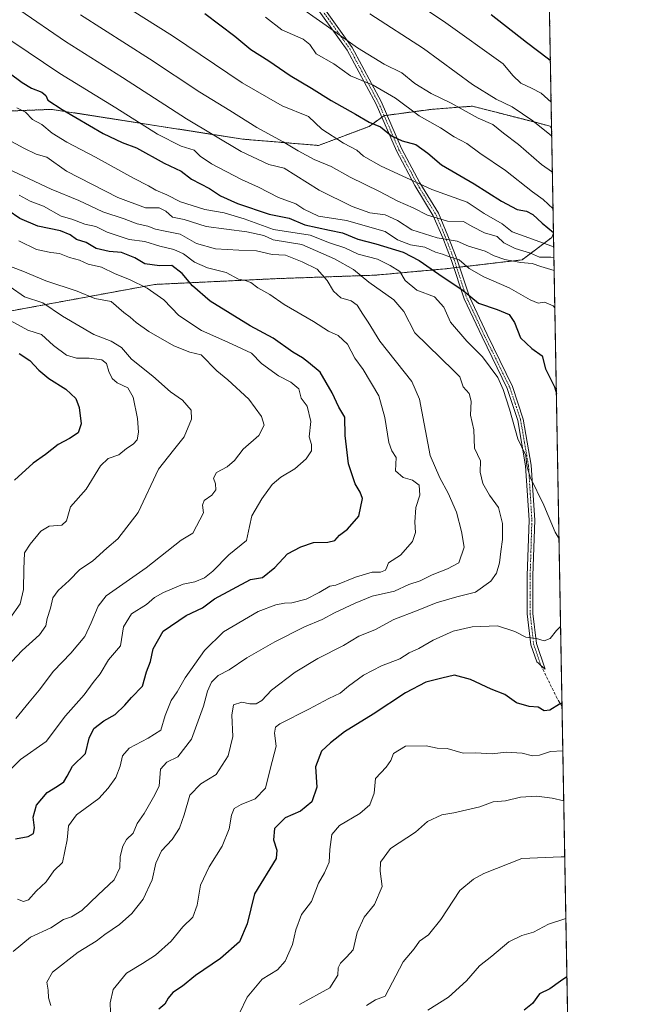
# Model space of a CAD drawing. Units: metres. Extents: x 620809 to 624254, y 4745686 to 4748060.
# Drawn here: x 624036 to 624254, y 4747038 to 4747386 of the extents above; entities that cross this region are included whole.
import ezdxf

# ---------------------------------------------------------------- set-up
doc = ezdxf.new("R2010")
doc.units = ezdxf.units.M
doc.header["$MEASUREMENT"] = 0
for name, pattern in [('TRAZO_Y_PUNTO', [1, 0.5, -0.25, 0, -0.25]), ('TRAZOS', [0.75, 0.5, -0.25]), ('TRAZOSX2', [1.5, 1, -0.5])]:
    doc.linetypes.add(name, pattern=pattern)
for name, color, linetype, lineweight in [('Arbolado forestal', 92, 'TRAZOS', 0), ('Arbolado forestal CxS', 92, 'Continuous', 0), ('Camino', 19, 'Continuous', 0), ('Camino Cxs', 19, 'Continuous', 0), ('Camino eje', 39, 'TRAZO_Y_PUNTO', 13), ('Comarca CxS', 133, 'Continuous', 0), ('Comunidad Autónoma CxS', 142, 'Continuous', 0), ('Curva de nivel maestra', 36, 'Continuous', 30), ('Curva de nivel normal', 36, 'Continuous', 0), ('Municipio CxS', 142, 'Continuous', 0), ('Provincia CxS', 1, 'Continuous', 0), ('Senda', 19, 'TRAZOSX2', 0)]:
    doc.layers.add(name, color=color, linetype=linetype, lineweight=lineweight)

# ---------------------------------------------------------------- blocks, each defined once
blk = doc.blocks.new('*U151')
at = {"layer": 'Arbolado forestal CxS', "color": 92, "linetype": 'Continuous', "lineweight": 0}
for points in [[(624223.88, 4747394.17, 717.62), (624224.72, 4747347.64, 733.73), (624224.15, 4747348.62, 733.49), (624218.95, 4747349.96, 734.98), (624196.68, 4747355.68, 738.19), (624182.12, 4747354.56, 742.61), (624165.32, 4747352.32, 748.08), (624160.1, 4747348.49, 750.7), (624142.18, 4747341.77, 757.39), (624115.31, 4747344.01, 763.16), (624047.75, 4747354.56, 776.83), (623957.68, 4747351.03, 801.07), (623930.8, 4747366.72, 802.6), (623915.13, 4747384.64, 800.79), (623899.45, 4747407.05, 798.1)], [(623880.91, 4747252.19, 854.79), (623928.65, 4747249.94, 844.34), (623940.65, 4747252.24, 843.54), (623947.53, 4747255.65, 842.82), (623958.53, 4747269.36, 844.3), (623970.48, 4747270.54, 841.29), (624001.83, 4747278.38, 830.82), (624012.86, 4747279.4, 828.19), (624084.25, 4747292.55, 803.09), (624127.41, 4747294.6, 792.83), (624162.34, 4747295.83, 783.07), (624186.97, 4747298.07, 772.09), (624214.26, 4747301.26, 763.45), (624224.81, 4747309.23, 752.06), (624225.38, 4747310.86, 750.52), (624232.09, 4746939.46, 736.55)]]:
    blk.add_polyline3d(points, dxfattribs=at)
blk = doc.blocks.new('*U163')
at = {"layer": 'Curva de nivel normal', "color": 36, "linetype": 'Continuous', "lineweight": 0}
blk.add_polyline3d([(624034.06, 4747056.27, 790), (624040.25, 4747061.4, 790), (624047.46, 4747064.67, 790), (624051.87, 4747067.6, 790), (624054.73, 4747068.6, 790), (624058.4, 4747070.79, 790), (624064.19, 4747076.42, 790), (624069.86, 4747081.71, 790), (624071.86, 4747085.92, 790), (624071.9, 4747089.92, 790), (624072.84, 4747093.59, 790), (624074.25, 4747095.92, 790), (624076.57, 4747098.25, 790), (624078, 4747101.64, 790), (624080.4, 4747105.13, 790), (624083.81, 4747110.9, 790), (624085.8, 4747114.9, 790), (624086.29, 4747120.84, 790), (624088.42, 4747123.36, 790), (624092.32, 4747125.18, 790), (624097.21, 4747131.55, 790), (624101.4, 4747143.17, 790), (624102.82, 4747148.46, 790), (624104.33, 4747151.72, 790), (624106.67, 4747154.05, 790), (624110.51, 4747156.11, 790), (624116.85, 4747160.32, 790), (624126.68, 4747165.95, 790), (624137.21, 4747171.25, 790), (624143.49, 4747173.92, 790), (624147.83, 4747176.25, 790), (624155.17, 4747179.66, 790), (624161.12, 4747182.17, 790), (624169.13, 4747183.96, 790), (624174.13, 4747186.26, 790), (624178.13, 4747187.6, 790), (624182.46, 4747189.7, 790), (624187.8, 4747191.81, 790), (624191.85, 4747193.95, 790), (624193.77, 4747199.52, 790), (624192.8, 4747204.99, 790), (624191.08, 4747211.86, 790), (624188.1, 4747218.61, 790), (624185.13, 4747224.11, 790), (624181.75, 4747231.92, 790), (624177.96, 4747251.91, 790), (624175.22, 4747258.15, 790), (624163.87, 4747272.42, 790), (624159.75, 4747279.22, 790), (624157.87, 4747282.06, 790), (624155.88, 4747285.15, 790), (624153.68, 4747286.72, 790), (624150.07, 4747287.8, 790), (624147.46, 4747290.19, 790), (624145.24, 4747294, 790), (624141.74, 4747297.98, 790), (624136.35, 4747300.5, 790), (624130.52, 4747302.87, 790), (624125.8, 4747303.14, 790), (624120.22, 4747304.48, 790), (624114.02, 4747304.65, 790), (624105.75, 4747305.2, 790), (624098.94, 4747307.06, 790), (624093.23, 4747310.35, 790), (624087.9, 4747311.36, 790), (624084.43, 4747312.11, 790), (624081.79, 4747313.16, 790), (624078.02, 4747314.04, 790), (624073.38, 4747315.84, 790), (624065.86, 4747318.31, 790), (624057.36, 4747322.31, 790), (624047.53, 4747326.29, 790), (624029.91, 4747334.53, 790)], dxfattribs=at)
blk = doc.blocks.new('*U169')
at = {"layer": 'Curva de nivel normal', "color": 36, "linetype": 'Continuous', "lineweight": 0}
blk.add_polyline3d([(624032.31, 4747119.92, 805), (624036.7, 4747124.25, 805), (624045.78, 4747130.63, 805), (624052.57, 4747139.74, 805), (624059.16, 4747147.22, 805), (624062.38, 4747151.57, 805), (624064.86, 4747154.59, 805), (624067.81, 4747159.59, 805), (624072.05, 4747164.59, 805), (624073.18, 4747171.25, 805), (624075.98, 4747175.83, 805), (624081.32, 4747179.22, 805), (624084.13, 4747181.62, 805), (624087.34, 4747183.44, 805), (624094.3, 4747186.42, 805), (624098.34, 4747187.24, 805), (624101.8, 4747188.59, 805), (624104.8, 4747191.03, 805), (624110.46, 4747196.77, 805), (624116.71, 4747201.9, 805), (624117.77, 4747206.85, 805), (624118.62, 4747210.59, 805), (624122.11, 4747216.66, 805), (624125.8, 4747221.75, 805), (624128.8, 4747224.32, 805), (624133.8, 4747227.22, 805), (624137.76, 4747230.74, 805), (624139.64, 4747233.6, 805), (624139.72, 4747235.8, 805), (624138.92, 4747238.56, 805), (624139.44, 4747243.96, 805), (624138.18, 4747249.43, 805), (624136.06, 4747252.3, 805), (624135.18, 4747255.62, 805), (624132.38, 4747257.9, 805), (624128, 4747260.12, 805), (624122.03, 4747264.49, 805), (624118.43, 4747268.22, 805), (624110.05, 4747272.12, 805), (624100.73, 4747276.25, 805), (624092.78, 4747281.58, 805), (624087.41, 4747287.13, 805), (624081.46, 4747291.25, 805), (624075.21, 4747294.33, 805), (624070.16, 4747296.28, 805), (624065.35, 4747298.71, 805), (624060.62, 4747299.68, 805), (624057.5, 4747301.2, 805), (624053.97, 4747302.09, 805), (624050.42, 4747303.54, 805), (624047.4, 4747303.86, 805), (624042.28, 4747304.93, 805), (624036.08, 4747308.01, 805)], dxfattribs=at)
blk = doc.blocks.new('*U171')
at = {"layer": 'Curva de nivel normal', "color": 36, "linetype": 'Continuous', "lineweight": 0}
blk.add_polyline3d([(624047.45, 4747037.21, 785), (624046.59, 4747039.94, 785), (624046.5, 4747042.59, 785), (624045.93, 4747045.4, 785), (624048.02, 4747049.03, 785), (624057.12, 4747056.03, 785), (624063.4, 4747059.98, 785), (624066.56, 4747062.31, 785), (624071.74, 4747065.85, 785), (624076.13, 4747069.71, 785), (624080.06, 4747074.85, 785), (624083.23, 4747081.67, 785), (624084.57, 4747087.59, 785), (624086.55, 4747091.92, 785), (624090.38, 4747095.92, 785), (624092.91, 4747099.92, 785), (624094.58, 4747104.68, 785), (624096.56, 4747111.64, 785), (624100.57, 4747115.7, 785), (624105.93, 4747119.01, 785), (624110.23, 4747125.61, 785), (624111.79, 4747132.44, 785), (624111.46, 4747140.01, 785), (624112.08, 4747143.6, 785), (624114.99, 4747144.55, 785), (624117.87, 4747143.99, 785), (624120.06, 4747144, 785), (624122.12, 4747145.18, 785), (624125.52, 4747148.81, 785), (624133.9, 4747155.27, 785), (624141.98, 4747160.09, 785), (624151, 4747164.66, 785), (624156.46, 4747167.99, 785), (624162.13, 4747170.2, 785), (624168.8, 4747173.88, 785), (624177.46, 4747177.15, 785), (624183.8, 4747179.8, 785), (624191.18, 4747181.96, 785), (624197.78, 4747183.56, 785), (624203.19, 4747187.41, 785), (624205.22, 4747190.25, 785), (624206.28, 4747193.92, 785), (624206.68, 4747197.92, 785), (624207.34, 4747202.25, 785), (624207.26, 4747207.92, 785), (624205.88, 4747213.59, 785), (624202.72, 4747217.96, 785), (624200.32, 4747222.1, 785), (624199.39, 4747226.02, 785), (624199.53, 4747230.12, 785), (624197.37, 4747234.58, 785), (624197.16, 4747241.02, 785), (624195.94, 4747246.2, 785), (624196.27, 4747251.25, 785), (624195.46, 4747253.92, 785), (624193.4, 4747256.32, 785), (624192.18, 4747259.83, 785), (624189.97, 4747262.09, 785), (624176.32, 4747275.44, 785), (624172.36, 4747282.98, 785), (624168.83, 4747287.15, 785), (624160.05, 4747293.38, 785), (624154.52, 4747297.89, 785), (624147.86, 4747301.63, 785), (624136.27, 4747306.65, 785), (624126.13, 4747308.37, 785), (624122.8, 4747309.93, 785), (624116.8, 4747311.18, 785), (624102.36, 4747313.01, 785), (624094.62, 4747315.54, 785), (624090.49, 4747316.43, 785), (624088.15, 4747318.48, 785), (624085.77, 4747319.69, 785), (624080.93, 4747319.72, 785), (624071.11, 4747323.36, 785), (624052.92, 4747332.64, 785), (624046, 4747337.65, 785), (624042.23, 4747338.71, 785), (624037.86, 4747340.8, 785), (624029.23, 4747345.44, 785)], dxfattribs=at)
blk = doc.blocks.new('*U174')
at = {"layer": 'Curva de nivel normal', "color": 36, "linetype": 'Continuous', "lineweight": 0}
for points in [[(624035.38, 4747355.11, 780), (624038.39, 4747353.6, 780), (624040.97, 4747351, 780), (624044.18, 4747349.24, 780), (624047.88, 4747346.12, 780), (624053.07, 4747342.95, 780), (624063.26, 4747337.66, 780), (624076.66, 4747330.16, 780), (624081.93, 4747327.52, 780), (624084.58, 4747325.99, 780), (624088.53, 4747324.32, 780), (624093.31, 4747321.77, 780), (624101.98, 4747319.1, 780), (624108.78, 4747317.9, 780), (624115.8, 4747315.76, 780), (624126.22, 4747312.01, 780), (624139.18, 4747309.97, 780), (624146.11, 4747307.24, 780), (624151.5, 4747305.46, 780), (624156.18, 4747303.3, 780), (624163.03, 4747301.48, 780), (624167.51, 4747299.3, 780), (624171, 4747297.13, 780), (624172.81, 4747293.94, 780), (624176.96, 4747290.51, 780), (624183.29, 4747288.12, 780), (624186.59, 4747284.47, 780), (624188.93, 4747279.22, 780), (624194.69, 4747272.51, 780), (624200.24, 4747266.87, 780), (624205.66, 4747259.62, 780), (624207.5, 4747255.29, 780), (624209.78, 4747248.4, 780), (624212.74, 4747237.85, 780), (624215.54, 4747232, 780), (624215.91, 4747228.26, 780), (624217.14, 4747224.32, 780), (624221.94, 4747214.4, 780), (624225.98, 4747204.77, 780), (624227.34, 4747202.45, 780)], [(624227.9, 4747171.39, 780), (624226.46, 4747170.02, 780), (624224.14, 4747167.17, 780), (624222.11, 4747166.37, 780), (624219.4, 4747167.19, 780), (624215.53, 4747167.6, 780), (624211.69, 4747169.63, 780), (624205.5, 4747171.58, 780), (624196.54, 4747171.33, 780), (624189.81, 4747169.69, 780), (624182.72, 4747166.52, 780), (624177.71, 4747163.64, 780), (624174.32, 4747162.02, 780), (624170.98, 4747159.92, 780), (624164.43, 4747157.45, 780), (624158.14, 4747154.11, 780), (624152.82, 4747150.25, 780), (624149.8, 4747147.76, 780), (624145.8, 4747145.95, 780), (624138.8, 4747142.12, 780), (624128.49, 4747136.98, 780), (624126.89, 4747135.72, 780), (624126.57, 4747133.66, 780), (624127.24, 4747129, 780), (624125.08, 4747120.86, 780), (624123.35, 4747114.17, 780), (624119.75, 4747110.37, 780), (624114.8, 4747108.38, 780), (624112.33, 4747106.93, 780), (624111.37, 4747104.56, 780), (624110.56, 4747099.78, 780), (624108.06, 4747093.59, 780), (624103.46, 4747086.29, 780), (624100.45, 4747079.75, 780), (624099.16, 4747072.68, 780), (624097.64, 4747068.41, 780), (624094.18, 4747065, 780), (624090, 4747059.95, 780), (624084.52, 4747055.04, 780), (624079.8, 4747052.03, 780), (624074.22, 4747048.6, 780), (624069.48, 4747042.84, 780), (624068.41, 4747038.08, 780), (624068.75, 4747028.2, 780)]]:
    blk.add_polyline3d(points, dxfattribs=at)
blk = doc.blocks.new('*U188')
at = {"layer": 'Curva de nivel normal', "color": 36, "linetype": 'Continuous', "lineweight": 0}
for points in [[(624036.44, 4747389.67, 765), (624052.58, 4747378.58, 765), (624072.8, 4747365.87, 765), (624095.46, 4747351.22, 765), (624114.8, 4747339.63, 765), (624124.63, 4747335.02, 765), (624129.97, 4747333.76, 765), (624142.45, 4747325.91, 765), (624154.04, 4747320.13, 765), (624160.36, 4747317.92, 765), (624165.8, 4747317.18, 765), (624170.14, 4747315.14, 765), (624175.25, 4747311.93, 765), (624184.2, 4747309.01, 765), (624191.26, 4747307.82, 765), (624195.24, 4747306.12, 765), (624201.16, 4747304.31, 765), (624204.38, 4747302.63, 765), (624208.11, 4747301.36, 765), (624213.71, 4747300.32, 765), (624217.8, 4747299.91, 765), (624220.85, 4747298.88, 765), (624225.62, 4747297.48, 765)], [(624229.02, 4747109.67, 765), (624224.94, 4747110.55, 765), (624219.5, 4747111.29, 765), (624213.64, 4747110.98, 765), (624208.36, 4747109.66, 765), (624204, 4747109.34, 765), (624199.29, 4747107.52, 765), (624190.13, 4747105.46, 765), (624185.8, 4747104.68, 765), (624180.8, 4747102.28, 765), (624176.46, 4747098.55, 765), (624167.72, 4747092.73, 765), (624164.08, 4747087.96, 765), (624163.99, 4747084.78, 765), (624164.74, 4747079.26, 765), (624162.05, 4747072.91, 765), (624158.38, 4747068.46, 765), (624155.87, 4747063.04, 765), (624154.42, 4747056.93, 765), (624152.14, 4747054.31, 765), (624149.92, 4747052.15, 765), (624149.1, 4747050.46, 765), (624148.98, 4747047.89, 765), (624146.13, 4747043.48, 765), (624135.46, 4747037.53, 765)]]:
    blk.add_polyline3d(points, dxfattribs=at)
blk = doc.blocks.new('*U190')
at = {"layer": 'Curva de nivel normal', "color": 36, "linetype": 'Continuous', "lineweight": 0}
blk.add_polyline3d([(624133.42, 4747392.26, 740), (624144.94, 4747384.29, 740), (624155.94, 4747376.4, 740), (624165.41, 4747370.53, 740), (624171.72, 4747367.51, 740), (624176.25, 4747363.7, 740), (624182.08, 4747360.15, 740), (624189.13, 4747356.78, 740), (624198.76, 4747351.42, 740), (624203.88, 4747349.18, 740), (624207.64, 4747346.09, 740), (624213.02, 4747342.08, 740), (624221.07, 4747335.07, 740), (624224.99, 4747332.26, 740)], dxfattribs=at)
blk = doc.blocks.new('*U191')
at = {"layer": 'Curva de nivel normal', "color": 36, "linetype": 'Continuous', "lineweight": 0}
for points in [[(624225.54, 4747302.07, 760), (624224.46, 4747302.2, 760), (624220.44, 4747302.22, 760), (624217.25, 4747303.68, 760), (624211.81, 4747305.27, 760), (624207.84, 4747307.29, 760), (624205.4, 4747309.52, 760), (624200.9, 4747310.88, 760), (624196.58, 4747313.06, 760), (624193.46, 4747314.88, 760), (624187.8, 4747314.94, 760), (624180.78, 4747317.09, 760), (624175.72, 4747319.71, 760), (624170.23, 4747322.02, 760), (624163.81, 4747325.43, 760), (624153.42, 4747330.53, 760), (624146.69, 4747334.31, 760), (624140.69, 4747336.76, 760), (624134.93, 4747339.81, 760), (624129.7, 4747343.1, 760), (624120.34, 4747348.14, 760), (624110.74, 4747354.2, 760), (624100.16, 4747360.62, 760), (624082.35, 4747372.47, 760), (624057.93, 4747388.06, 760)], [(624159.12, 4747037.18, 760), (624162.41, 4747039.17, 760), (624165.8, 4747040.48, 760), (624172.12, 4747052.59, 760), (624175.99, 4747057.25, 760), (624177.94, 4747059.92, 760), (624181.08, 4747062.25, 760), (624185.49, 4747067.59, 760), (624192.16, 4747077.92, 760), (624197.09, 4747081.92, 760), (624200.76, 4747083.92, 760), (624214.21, 4747089.18, 760), (624228.13, 4747089.85, 760), (624229.37, 4747089.81, 760)]]:
    blk.add_polyline3d(points, dxfattribs=at)
blk = doc.blocks.new('*U197')
at = {"layer": 'Curva de nivel normal', "color": 36, "linetype": 'Continuous', "lineweight": 0}
blk.add_polyline3d([(624032.96, 4747291.64, 815), (624038.06, 4747288.19, 815), (624044.54, 4747286.01, 815), (624051.58, 4747281.35, 815), (624062.6, 4747274.76, 815), (624068.77, 4747272.48, 815), (624072.41, 4747270.2, 815), (624075.96, 4747266.08, 815), (624083.55, 4747260.02, 815), (624089.73, 4747254.53, 815), (624094.06, 4747251.52, 815), (624097.12, 4747247.98, 815), (624097.2, 4747244.85, 815), (624094.56, 4747238.59, 815), (624090.8, 4747233.88, 815), (624085.52, 4747227.07, 815), (624078.38, 4747211.75, 815), (624071.16, 4747202.43, 815), (624067.24, 4747199.13, 815), (624062.12, 4747194.59, 815), (624057.7, 4747191.54, 815), (624053.92, 4747187.73, 815), (624050, 4747184.2, 815), (624048.17, 4747181.59, 815), (624047.31, 4747177.92, 815), (624046.09, 4747174.23, 815), (624045.65, 4747171.65, 815), (624043.44, 4747168.5, 815), (624037.29, 4747162.84, 815), (624028.13, 4747153.28, 815)], dxfattribs=at)
blk = doc.blocks.new('*U201')
at = {"layer": 'Curva de nivel normal', "color": 36, "linetype": 'Continuous', "lineweight": 0}
for points in [[(624225.47, 4747305.93, 755), (624224.76, 4747306.14, 755), (624210.8, 4747311.18, 755), (624207.15, 4747314.04, 755), (624200.81, 4747317.67, 755), (624194.83, 4747321.7, 755), (624182.3, 4747326.16, 755), (624164.4, 4747334.39, 755), (624158.11, 4747337.96, 755), (624155.73, 4747340.05, 755), (624151.04, 4747342.53, 755), (624143.41, 4747347.58, 755), (624138.68, 4747351.99, 755), (624129.36, 4747355.82, 755), (624115.17, 4747363.98, 755), (624090.46, 4747380.6, 755), (624071.12, 4747392.75, 755)], [(624180.86, 4747035.48, 755), (624188.16, 4747040.15, 755), (624194.58, 4747045.92, 755), (624199.22, 4747051.25, 755), (624203.58, 4747054.69, 755), (624209.61, 4747059.73, 755), (624214.13, 4747062.01, 755), (624218.28, 4747063.17, 755), (624223.58, 4747065.92, 755), (624229.77, 4747068, 755)]]:
    blk.add_polyline3d(points, dxfattribs=at)
blk = doc.blocks.new('*U204')
at = {"layer": 'Curva de nivel normal', "color": 36, "linetype": 'Continuous', "lineweight": 0}
for points in [[(624225.86, 4747284.31, 770), (624225.27, 4747284.95, 770), (624222.22, 4747286.22, 770), (624219.95, 4747285.88, 770), (624217.08, 4747287.05, 770), (624209.73, 4747291.34, 770), (624200.73, 4747295.27, 770), (624195.46, 4747298.17, 770), (624191.94, 4747301.22, 770), (624188.61, 4747302.32, 770), (624186.12, 4747303.26, 770), (624183.6, 4747304.02, 770), (624179.81, 4747305.75, 770), (624174.71, 4747306.54, 770), (624170.18, 4747308.36, 770), (624165.72, 4747311.33, 770), (624152.13, 4747315.16, 770), (624142.13, 4747316.67, 770), (624136.98, 4747319.26, 770), (624134.18, 4747321.05, 770), (624127.98, 4747323.29, 770), (624120.9, 4747327.05, 770), (624114.88, 4747329.71, 770), (624104.23, 4747335.28, 770), (624100.23, 4747337.93, 770), (624098.2, 4747340.12, 770), (624093.56, 4747341.55, 770), (624085.16, 4747345.72, 770), (624070.46, 4747355.07, 770), (624050.64, 4747367.31, 770), (624022.3, 4747386.31, 770)], [(624114.16, 4747034.41, 770), (624116.89, 4747040.14, 770), (624122.18, 4747046.46, 770), (624127.68, 4747049.82, 770), (624130.4, 4747052.88, 770), (624132.92, 4747058.74, 770), (624134.09, 4747063.95, 770), (624136.13, 4747069.42, 770), (624139.72, 4747074.04, 770), (624142.15, 4747080.46, 770), (624144.27, 4747084.17, 770), (624145.98, 4747087.92, 770), (624146.2, 4747092.36, 770), (624146.86, 4747097.72, 770), (624149.57, 4747100.86, 770), (624156.84, 4747105.22, 770), (624160.34, 4747108.27, 770), (624161.84, 4747112.39, 770), (624162.4, 4747117.62, 770), (624166.11, 4747121.57, 770), (624167.84, 4747123.89, 770), (624168.78, 4747126.37, 770), (624173.01, 4747129, 770), (624180.32, 4747129.08, 770), (624184.15, 4747128.32, 770), (624187.69, 4747128.16, 770), (624193.42, 4747126.54, 770), (624197.85, 4747126.63, 770), (624203.65, 4747126.28, 770), (624208.59, 4747126.94, 770), (624214.31, 4747126.55, 770), (624217.92, 4747125.54, 770), (624220.46, 4747125.81, 770), (624224.34, 4747127.18, 770), (624228.7, 4747127.35, 770)]]:
    blk.add_polyline3d(points, dxfattribs=at)
blk = doc.blocks.new('*U210')
at = {"layer": 'Curva de nivel normal', "color": 36, "linetype": 'Continuous', "lineweight": 0}
blk.add_polyline3d([(624035, 4747138.84, 810), (624039.68, 4747144.59, 810), (624043.29, 4747148.84, 810), (624048.32, 4747155.59, 810), (624054.5, 4747162, 810), (624059.46, 4747167.82, 810), (624061.74, 4747172.64, 810), (624064.13, 4747178.59, 810), (624067.03, 4747182.23, 810), (624081.13, 4747192.21, 810), (624093.49, 4747202.02, 810), (624097.73, 4747204.43, 810), (624101.42, 4747211.71, 810), (624101.12, 4747214.43, 810), (624101.67, 4747216.05, 810), (624104.42, 4747217.89, 810), (624105.78, 4747219.8, 810), (624105.76, 4747221.89, 810), (624105, 4747223.92, 810), (624106.08, 4747225.92, 810), (624109.84, 4747227.92, 810), (624112.38, 4747230.25, 810), (624115.54, 4747234.17, 810), (624121.06, 4747239.08, 810), (624122.95, 4747242.66, 810), (624122.01, 4747245.8, 810), (624117.48, 4747251.94, 810), (624110.02, 4747258.75, 810), (624106.13, 4747261.97, 810), (624100.58, 4747267.67, 810), (624096.65, 4747268.61, 810), (624091, 4747270.83, 810), (624082.12, 4747275.92, 810), (624077.6, 4747279.06, 810), (624075.55, 4747281.01, 810), (624073.2, 4747282.6, 810), (624068.76, 4747286.48, 810), (624062.95, 4747287.54, 810), (624056.71, 4747290.11, 810), (624045.58, 4747293.82, 810), (624037.48, 4747297.23, 810), (624030.7, 4747299.82, 810)], dxfattribs=at)
blk = doc.blocks.new('*U211')
at = {"layer": 'Curva de nivel normal', "color": 36, "linetype": 'Continuous', "lineweight": 0}
blk.add_polyline3d([(624224.54, 4747357.13, 730), (624221.06, 4747360.28, 730), (624217.57, 4747362.08, 730), (624213.82, 4747363.89, 730), (624210.97, 4747366.49, 730), (624207.6, 4747370.71, 730), (624186.44, 4747385.76, 730), (624167.87, 4747398.23, 730)], dxfattribs=at)
blk = doc.blocks.new('*U213')
at = {"layer": 'Curva de nivel normal', "color": 36, "linetype": 'Continuous', "lineweight": 0}
blk.add_polyline3d([(624123.36, 4747387.19, 745), (624129.24, 4747382.73, 745), (624136.7, 4747379.45, 745), (624139.15, 4747377.47, 745), (624141.36, 4747374.17, 745), (624147.6, 4747370.69, 745), (624153.56, 4747366.37, 745), (624161.47, 4747363.14, 745), (624169.42, 4747358.54, 745), (624177.8, 4747352.28, 745), (624185.42, 4747348.07, 745), (624190.26, 4747344.78, 745), (624194.67, 4747342.48, 745), (624199.26, 4747339.04, 745), (624208.36, 4747332.85, 745), (624217.93, 4747325.38, 745), (624221.74, 4747322.63, 745), (624225.21, 4747319.33, 745), (624225.23, 4747319.32, 745)], dxfattribs=at)
blk = doc.blocks.new('*U214')
at = {"layer": 'Curva de nivel normal', "color": 36, "linetype": 'Continuous', "lineweight": 0}
blk.add_polyline3d([(624224.76, 4747345.05, 735), (624224.04, 4747345.61, 735), (624218.08, 4747350.48, 735), (624210.72, 4747355.47, 735), (624205.05, 4747358.15, 735), (624196.7, 4747363.31, 735), (624179.3, 4747376.09, 735), (624160.35, 4747388.38, 735)], dxfattribs=at)
blk = doc.blocks.new('*U222')
at = {"layer": 'Curva de nivel maestra', "color": 36, "linetype": 'Continuous', "lineweight": 30}
for points in [[(624101.95, 4747388.5, 750), (624112.57, 4747380.52, 750), (624118.16, 4747375.71, 750), (624124.58, 4747371.75, 750), (624132.18, 4747366.53, 750), (624139.74, 4747362.08, 750), (624146.62, 4747357.69, 750), (624155.32, 4747352.84, 750), (624160.08, 4747350.03, 750), (624164.1, 4747348.33, 750), (624168.02, 4747345.15, 750), (624171.8, 4747343.39, 750), (624176.62, 4747342.08, 750), (624180.94, 4747339.06, 750), (624185.78, 4747334.9, 750), (624197.33, 4747328.12, 750), (624206.95, 4747322.07, 750), (624212.52, 4747319.09, 750), (624215.84, 4747318.5, 750), (624218.08, 4747317.37, 750), (624221.36, 4747314.29, 750), (624225.38, 4747311, 750)], [(624230.14, 4747047.31, 750), (624227.87, 4747045.79, 750), (624224.06, 4747043.11, 750), (624220.46, 4747041.3, 750), (624217.98, 4747037.93, 750), (624215.02, 4747035.51, 750)]]:
    blk.add_polyline3d(points, dxfattribs=at)
blk = doc.blocks.new('*U223')
at = {"layer": 'Curva de nivel maestra', "color": 36, "linetype": 'Continuous', "lineweight": 30}
blk.add_polyline3d([(624036.24, 4747268.04, 825), (624039.93, 4747265.59, 825), (624043.1, 4747262.22, 825), (624046.66, 4747259.28, 825), (624052.69, 4747255.4, 825), (624056.21, 4747252.14, 825), (624057.49, 4747248.98, 825), (624058.17, 4747243.17, 825), (624057.12, 4747239.97, 825), (624054.03, 4747237.95, 825), (624049.99, 4747235.89, 825), (624045.48, 4747232.33, 825), (624041.09, 4747229.25, 825), (624034.52, 4747223.25, 825)], dxfattribs=at)
blk = doc.blocks.new('*U227')
at = {"layer": 'Curva de nivel maestra', "color": 36, "linetype": 'Continuous', "lineweight": 30}
blk.add_polyline3d([(624224.28, 4747371.78, 725), (624223.6, 4747372.39, 725), (624215.81, 4747378.27, 725), (624203.26, 4747388.05, 725)], dxfattribs=at)
blk = doc.blocks.new('*U229')
at = {"layer": 'Curva de nivel maestra', "color": 36, "linetype": 'Continuous', "lineweight": 30}
for points in [[(624032.65, 4747367.45, 775), (624037.23, 4747364.02, 775), (624040.58, 4747362.04, 775), (624044.19, 4747360.64, 775), (624045.69, 4747359.48, 775), (624046.37, 4747357.83, 775), (624051.36, 4747354.49, 775), (624065.92, 4747346.05, 775), (624072.67, 4747342.79, 775), (624077.75, 4747340.87, 775), (624087.5, 4747335.46, 775), (624093.54, 4747332.68, 775), (624097.16, 4747329.79, 775), (624103.53, 4747326.5, 775), (624107.43, 4747323.95, 775), (624113.46, 4747321.22, 775), (624124.76, 4747317.47, 775), (624131.8, 4747316.01, 775), (624137.37, 4747313.64, 775), (624146.09, 4747311.74, 775), (624150.7, 4747310.88, 775), (624156.1, 4747308.56, 775), (624162.52, 4747306.94, 775), (624172.13, 4747303.92, 775), (624177.86, 4747301.07, 775), (624184.83, 4747296.22, 775), (624193.42, 4747290.38, 775), (624198.85, 4747285.88, 775), (624205.46, 4747283.67, 775), (624209.66, 4747281.87, 775), (624211.51, 4747279.12, 775), (624213.74, 4747273.65, 775), (624217.71, 4747269.83, 775), (624221.42, 4747267.21, 775), (624222.56, 4747262.7, 775), (624225.73, 4747256.25, 775), (624226.41, 4747253.9, 775)], [(624228.39, 4747144.32, 775), (624227.46, 4747143.87, 775), (624224.13, 4747141.71, 775), (624222.13, 4747141.56, 775), (624219.96, 4747142.87, 775), (624216.74, 4747143.1, 775), (624212.22, 4747144.32, 775), (624208.11, 4747147.27, 775), (624203.34, 4747149.16, 775), (624195.99, 4747152.68, 775), (624190.34, 4747154.21, 775), (624185.8, 4747153.14, 775), (624180.13, 4747151.66, 775), (624172.98, 4747147.88, 775), (624161.51, 4747140.36, 775), (624151.34, 4747134.06, 775), (624146.42, 4747130.2, 775), (624143.25, 4747127.28, 775), (624141.1, 4747121.7, 775), (624141.6, 4747114.55, 775), (624139.82, 4747109.25, 775), (624135.79, 4747106.04, 775), (624130.4, 4747103.58, 775), (624126.6, 4747099.89, 775), (624126.22, 4747095.79, 775), (624127.42, 4747092.22, 775), (624127.18, 4747089.24, 775), (624119.54, 4747076.7, 775), (624116.94, 4747066.1, 775), (624114.16, 4747059.72, 775), (624107.43, 4747053.8, 775), (624098.64, 4747047.77, 775), (624094.01, 4747044.07, 775), (624090.58, 4747041.74, 775), (624088.93, 4747039.8, 775), (624087.78, 4747037.63, 775), (624085.61, 4747035.86, 775)]]:
    blk.add_polyline3d(points, dxfattribs=at)
blk = doc.blocks.new('*U230')
at = {"layer": 'Curva de nivel maestra', "color": 36, "linetype": 'Continuous', "lineweight": 30}
blk.add_polyline3d([(624034.92, 4747096.19, 800), (624039.33, 4747097.04, 800), (624041.23, 4747098.07, 800), (624041.66, 4747100.13, 800), (624041.2, 4747103.89, 800), (624042.31, 4747108.15, 800), (624046.06, 4747112.66, 800), (624049.8, 4747114.82, 800), (624051.97, 4747116.38, 800), (624053.14, 4747118.34, 800), (624055.07, 4747121.97, 800), (624059.66, 4747126.37, 800), (624060.99, 4747131.89, 800), (624062.57, 4747135.26, 800), (624066.13, 4747137.99, 800), (624070.13, 4747140.29, 800), (624073.64, 4747143.53, 800), (624075.92, 4747146.24, 800), (624079.84, 4747150.25, 800), (624081.25, 4747155.38, 800), (624082.64, 4747158.96, 800), (624083.67, 4747163.5, 800), (624087.15, 4747169.79, 800), (624095.34, 4747175.27, 800), (624101.13, 4747178.06, 800), (624105.39, 4747181.24, 800), (624118.13, 4747188.09, 800), (624122.4, 4747188.8, 800), (624126.68, 4747192.33, 800), (624131.2, 4747197.18, 800), (624135.96, 4747199.58, 800), (624140.46, 4747201.18, 800), (624145.46, 4747201.28, 800), (624148, 4747201.88, 800), (624149.6, 4747203.78, 800), (624152.48, 4747205.92, 800), (624156.4, 4747210.5, 800), (624157.76, 4747216.72, 800), (624156.87, 4747218.98, 800), (624155.15, 4747221.94, 800), (624152.78, 4747229.06, 800), (624151.56, 4747239.01, 800), (624151.55, 4747245.5, 800), (624149.33, 4747249.12, 800), (624146.98, 4747254.1, 800), (624142.78, 4747261.44, 800), (624138.68, 4747264.95, 800), (624136.53, 4747266.53, 800), (624133.13, 4747268.59, 800), (624126.17, 4747273.56, 800), (624118.03, 4747277.89, 800), (624103.81, 4747286.57, 800), (624097.53, 4747292.08, 800), (624093.93, 4747296.45, 800), (624090.26, 4747299.31, 800), (624085.83, 4747299.18, 800), (624080.72, 4747299.85, 800), (624077.18, 4747301.94, 800), (624072.41, 4747303.9, 800), (624068.03, 4747304.23, 800), (624063.46, 4747305.24, 800), (624059.96, 4747307.4, 800), (624056.51, 4747308.47, 800), (624054.3, 4747310.06, 800), (624050.84, 4747311.48, 800), (624042.8, 4747313.21, 800), (624036.46, 4747315.92, 800), (624032.35, 4747318.68, 800)], dxfattribs=at)

msp = doc.modelspace()

# ---------------------------------------------------------------- linework, layer by layer
at = {"layer": 'Arbolado forestal', "color": 92, "linetype": 'TRAZOS', "lineweight": 0}
for points in [[(624224.72, 4747347.64, 733.73), (624224.15, 4747348.62, 733.49), (624218.94, 4747349.96, 734.98), (624196.67, 4747355.68, 738.19), (624182.12, 4747354.56, 742.61), (624166.44, 4747352.47, 747.79), (624165.41, 4747352.33, 748.06), (624165.32, 4747352.32, 748.08), (624164.57, 4747351.77, 748.43), (624160.1, 4747348.49, 750.7), (624142.18, 4747341.77, 757.39), (624115.31, 4747344.01, 763.16), (624047.75, 4747354.56, 776.83), (623957.67, 4747351.03, 801.07), (623943.12, 4747359.53, 801.6), (623940.85, 4747360.85, 801.7), (623938.05, 4747362.48, 801.73), (623930.8, 4747366.72, 802.6), (623915.12, 4747384.64, 800.79), (623899.45, 4747407.05, 798.1), (623870.34, 4747424.98, 799.08), (623865.89, 4747427.54, 799.4)], [(624224.72, 4747347.64, 733.73), (624224.15, 4747348.62, 733.49), (624218.94, 4747349.96, 734.98), (624196.67, 4747355.68, 738.19), (624182.12, 4747354.56, 742.61), (624166.44, 4747352.47, 747.79), (624165.41, 4747352.33, 748.06), (624165.32, 4747352.32, 748.08), (624164.57, 4747351.77, 748.43), (624160.1, 4747348.49, 750.7), (624142.18, 4747341.77, 757.39), (624115.31, 4747344.01, 763.16), (624047.75, 4747354.56, 776.83), (623957.67, 4747351.03, 801.07), (623943.12, 4747359.53, 801.6), (623940.85, 4747360.85, 801.7), (623938.05, 4747362.48, 801.73), (623930.8, 4747366.72, 802.6), (623915.12, 4747384.64, 800.79), (623899.45, 4747407.05, 798.1), (623870.34, 4747424.98, 799.08), (623865.89, 4747427.54, 799.4)], [(624223.88, 4747394.17, 717.62), (624224.72, 4747347.64, 733.73)], [(624224.72, 4747347.64, 733.73), (624225.38, 4747310.86, 750.52)], [(623739.04, 4747314.28, 879.29), (623747.88, 4747296.77, 874.47), (623767.45, 4747281.52, 870.75), (623788.1, 4747272.03, 870.85), (623807.46, 4747263.13, 871.87), (623880.91, 4747252.19, 854.79), (623928.65, 4747249.94, 844.34), (623940.65, 4747252.24, 843.54), (623947.53, 4747255.65, 842.82), (623958.53, 4747269.36, 844.3), (623970.48, 4747270.54, 841.29), (624001.83, 4747278.38, 830.82), (624012.86, 4747279.4, 828.19), (624084.25, 4747292.55, 803.09), (624127.4, 4747294.6, 792.83), (624162.34, 4747295.83, 783.07), (624186.97, 4747298.07, 772.09), (624190.06, 4747298.43, 771.04), (624191.08, 4747298.55, 770.73), (624192.09, 4747298.67, 770.41), (624214.26, 4747301.26, 763.45), (624224.81, 4747309.23, 752.06), (624225.38, 4747310.86, 750.52)], [(623739.04, 4747314.28, 879.29), (623747.88, 4747296.77, 874.47), (623767.45, 4747281.52, 870.75), (623788.1, 4747272.03, 870.85), (623807.46, 4747263.13, 871.87), (623880.91, 4747252.19, 854.79), (623928.65, 4747249.94, 844.34), (623940.65, 4747252.24, 843.54), (623947.53, 4747255.65, 842.82), (623958.53, 4747269.36, 844.3), (623970.48, 4747270.54, 841.29), (624001.83, 4747278.38, 830.82), (624012.86, 4747279.4, 828.19), (624084.25, 4747292.55, 803.09), (624127.4, 4747294.6, 792.83), (624162.34, 4747295.83, 783.07), (624186.97, 4747298.07, 772.09), (624190.06, 4747298.43, 771.04), (624191.08, 4747298.55, 770.73), (624192.09, 4747298.67, 770.41), (624214.26, 4747301.26, 763.45), (624224.81, 4747309.23, 752.06), (624225.38, 4747310.86, 750.52)], [(624225.38, 4747310.86, 750.52), (624228.42, 4747142.85, 774.54), (624232.09, 4746939.46, 736.55)]]:
    msp.add_polyline3d(points, dxfattribs=at)
at = {"layer": 'Arbolado forestal CxS', "color": 92, "linetype": 'Continuous', "lineweight": 0}
msp.add_polyline3d([(623957.68, 4747351.03, 801.07), (624047.75, 4747354.56, 776.83), (624115.31, 4747344.01, 763.16), (624142.18, 4747341.77, 757.39), (624160.1, 4747348.49, 750.7), (624165.32, 4747352.32, 748.08), (624182.12, 4747354.56, 742.61), (624196.68, 4747355.68, 738.19), (624218.95, 4747349.96, 734.98), (624224.15, 4747348.62, 733.49), (624224.72, 4747347.64, 733.73), (624225.38, 4747310.86, 750.52), (624224.81, 4747309.23, 752.06), (624214.26, 4747301.26, 763.45), (624186.97, 4747298.07, 772.09), (624162.34, 4747295.83, 783.07), (624127.41, 4747294.6, 792.83), (624084.25, 4747292.55, 803.09), (624012.86, 4747279.4, 828.19)], dxfattribs=at)
at = {"layer": 'Camino', "color": 19, "linetype": 'Continuous', "lineweight": 0}
msp.add_polyline3d([(624132.23, 4747407.12, 735.75), (624154.09, 4747376.52, 740.42), (624164.36, 4747357.28, 747.04), (624171.56, 4747340.67, 750.98), (624178.04, 4747328.54, 754.57), (624184.62, 4747317.75, 758.78), (624188, 4747309.78, 763.87), (624191.1, 4747301.66, 769.52), (624195.58, 4747288.16, 775.23), (624201.87, 4747274.81, 777.92), (624210.84, 4747256.44, 778.97), (624214.68, 4747244.87, 778.73), (624217.51, 4747228.58, 779.54), (624218.72, 4747209.06, 781.31), (624218.11, 4747189.45, 782.14), (624218.1, 4747175.99, 781.25), (624219.32, 4747165.38, 779.54), (624222.44, 4747156.25, 777.6), (624220.93, 4747157.58, 777.72), (624220.06, 4747158.38, 777.76), (624219.42, 4747158.91, 777.84), (624217.36, 4747164.93, 779.56), (624216.11, 4747175.88, 781.47), (624216.11, 4747189.48, 782.52), (624216.72, 4747209.02, 781.94), (624215.52, 4747228.34, 780.05), (624212.74, 4747244.39, 779.3), (624208.98, 4747255.68, 779.72), (624200.07, 4747273.95, 778.49), (624193.71, 4747287.43, 776.45), (624189.21, 4747301, 770.24), (624186.14, 4747309.05, 764.64), (624182.82, 4747316.86, 759.59), (624176.29, 4747327.58, 755.23), (624169.75, 4747339.82, 751.74), (624162.55, 4747356.43, 747.93), (624152.38, 4747375.48, 741.2), (624130.65, 4747405.89, 736.34)], dxfattribs=at)
at = {"layer": 'Camino Cxs', "color": 19, "linetype": 'Continuous', "lineweight": 0}
msp.add_polyline3d([(624132.23, 4747407.12, 735.75), (624154.09, 4747376.52, 740.42), (624164.36, 4747357.28, 747.04), (624171.56, 4747340.67, 750.98), (624178.04, 4747328.54, 754.57), (624184.62, 4747317.75, 758.78), (624188, 4747309.78, 763.87), (624191.1, 4747301.66, 769.52), (624195.58, 4747288.16, 775.23), (624201.87, 4747274.81, 777.92), (624210.84, 4747256.44, 778.97), (624214.68, 4747244.87, 778.73), (624217.51, 4747228.58, 779.54), (624218.72, 4747209.06, 781.31), (624218.11, 4747189.45, 782.14), (624218.1, 4747175.99, 781.25), (624219.32, 4747165.38, 779.54), (624222.44, 4747156.25, 777.6), (624220.93, 4747157.58, 777.72), (624220.06, 4747158.38, 777.76), (624219.42, 4747158.91, 777.84), (624217.36, 4747164.93, 779.56), (624216.11, 4747175.88, 781.47), (624216.11, 4747189.48, 782.52), (624216.72, 4747209.02, 781.94), (624215.52, 4747228.34, 780.05), (624212.74, 4747244.39, 779.3), (624208.98, 4747255.68, 779.72), (624200.07, 4747273.95, 778.49), (624193.71, 4747287.43, 776.45), (624189.21, 4747301, 770.24), (624186.14, 4747309.05, 764.64), (624182.82, 4747316.86, 759.59), (624176.29, 4747327.58, 755.23), (624169.75, 4747339.82, 751.74), (624162.55, 4747356.43, 747.93), (624152.38, 4747375.48, 741.2), (624130.65, 4747405.89, 736.34)], dxfattribs=at)
at = {"layer": 'Camino eje', "color": 39, "linetype": 'TRAZO_Y_PUNTO', "lineweight": 13}
msp.add_polyline3d([(624142.31, 4747391.3, 738.09), (624153.24, 4747376, 740.8), (624163.46, 4747356.86, 747.51), (624170.66, 4747340.25, 751.36), (624177.17, 4747328.06, 754.88), (624180.43, 4747322.7, 756.86), (624183.72, 4747317.31, 759.18), (624185.41, 4747313.32, 761.12), (624187.07, 4747309.42, 764.21), (624190.16, 4747301.33, 769.88), (624194.65, 4747287.8, 775.83), (624197.83, 4747281.06, 777.08), (624200.97, 4747274.38, 778.18), (624205.43, 4747265.25, 778.93), (624209.91, 4747256.06, 779.34), (624211.79, 4747250.42, 779.25), (624213.71, 4747244.63, 779.02), (624215.13, 4747236.49, 779.38), (624216.52, 4747228.46, 779.78), (624217.72, 4747209.04, 781.63), (624217.11, 4747189.47, 782.32), (624217.11, 4747182.74, 782), (624217.11, 4747175.94, 781.37), (624217.72, 4747170.63, 780.51), (624218.34, 4747165.16, 779.55), (624220.93, 4747157.58, 777.72)], dxfattribs=at)
at = {"layer": 'Comarca CxS', "color": 133, "linetype": 'Continuous', "lineweight": 0}
msp.add_polyline3d([(622487.86, 4748029.73, 809.54), (624211.84, 4748060.44, 715.26), (624253.63, 4745747.05, 721.8), (624253.63, 4745747.05, 721.8), (622662.54, 4745718.7, 897.22)], dxfattribs=at)
msp.add_polyline3d([(622487.86, 4748029.73, 809.54), (624211.84, 4748060.44, 715.26), (624253.63, 4745747.05, 721.8), (624253.63, 4745747.05, 721.8), (622662.54, 4745718.7, 897.22)], dxfattribs=at)
at = {"layer": 'Comunidad Autónoma CxS', "color": 142, "linetype": 'Continuous', "lineweight": 0}
msp.add_polyline3d([(624253.63, 4745747.05, 721.8), (620849.23, 4745686.38, 843.29), (620808.61, 4747999.81, 682.37), (624211.84, 4748060.44, 715.26), (624253.63, 4745747.05, 721.8)], close=True, dxfattribs=at)
msp.add_polyline3d([(624253.63, 4745747.05, 721.8), (620849.23, 4745686.38, 843.29), (620808.61, 4747999.81, 682.37), (624211.84, 4748060.44, 715.26), (624253.63, 4745747.05, 721.8)], close=True, dxfattribs=at)
at = {"layer": 'Curva de nivel normal', "color": 36, "linetype": 'Continuous', "lineweight": 0}
for points in [[(624035.55, 4747074.85, 795), (624037.71, 4747073.98, 795), (624039.48, 4747074.55, 795), (624042.24, 4747077.72, 795), (624045.78, 4747081, 795), (624048.5, 4747084.85, 795), (624051.52, 4747087.78, 795), (624053.22, 4747095.79, 795), (624053.64, 4747100.75, 795), (624056.44, 4747104.68, 795), (624064.45, 4747110.45, 795), (624067.75, 4747114.14, 795), (624070.42, 4747117.92, 795), (624071.96, 4747121.9, 795), (624072.72, 4747125.58, 795), (624075.13, 4747128.32, 795), (624081.83, 4747131.83, 795), (624086.37, 4747134.65, 795), (624087.83, 4747139.9, 795), (624090.02, 4747145.15, 795), (624092.09, 4747148.23, 795), (624094.93, 4747153.25, 795), (624101.83, 4747162.9, 795), (624108.49, 4747169.48, 795), (624120.8, 4747176.75, 795), (624127.12, 4747179.07, 795), (624130.09, 4747179.72, 795), (624132.79, 4747179.78, 795), (624137.8, 4747181.08, 795), (624142.46, 4747183.47, 795), (624146.18, 4747185.69, 795), (624148.27, 4747186.06, 795), (624155.26, 4747188.85, 795), (624161.21, 4747190.61, 795), (624164.13, 4747190.69, 795), (624165.87, 4747191.36, 795), (624166.4, 4747192.45, 795), (624166.97, 4747193.99, 795), (624171.2, 4747196.64, 795), (624175.43, 4747201.56, 795), (624176.56, 4747204.74, 795), (624176.28, 4747208.36, 795), (624176.66, 4747213.59, 795), (624178, 4747217.92, 795), (624177.8, 4747221.51, 795), (624175.5, 4747223.28, 795), (624172.1, 4747224.16, 795), (624169.4, 4747226.58, 795), (624169.66, 4747231.21, 795), (624168.18, 4747233.59, 795), (624167.09, 4747236.62, 795), (624165.65, 4747245.39, 795), (624163.57, 4747253.1, 795), (624157.96, 4747262.44, 795), (624155.06, 4747266.38, 795), (624152.41, 4747271.41, 795), (624149.11, 4747274.48, 795), (624145.72, 4747275.98, 795), (624140.4, 4747279.46, 795), (624130, 4747285.43, 795), (624124.94, 4747289.03, 795), (624120.67, 4747291.39, 795), (624118.16, 4747293.22, 795), (624116.24, 4747293.93, 795), (624113.82, 4747294.38, 795), (624109.46, 4747296.74, 795), (624102.84, 4747298.47, 795), (624098.3, 4747300.46, 795), (624094.37, 4747303.33, 795), (624090.91, 4747304.97, 795), (624086.04, 4747306.07, 795), (624080.66, 4747307.76, 795), (624075.17, 4747308.5, 795), (624067.38, 4747311.01, 795), (624063.39, 4747313.06, 795), (624059.48, 4747313.94, 795), (624054.82, 4747315.61, 795), (624051.08, 4747316.73, 795), (624044.77, 4747320.31, 795), (624040.1, 4747322.04, 795), (624036.15, 4747324.13, 795)], [(624033, 4747279.79, 820), (624039.28, 4747276.36, 820), (624044.08, 4747274.82, 820), (624048.32, 4747270.96, 820), (624052.9, 4747267.54, 820), (624056.44, 4747266.38, 820), (624060.93, 4747266.4, 820), (624065.43, 4747265.79, 820), (624067.13, 4747264.56, 820), (624067.91, 4747261.7, 820), (624069.09, 4747259.21, 820), (624070.84, 4747257.74, 820), (624074.65, 4747255.92, 820), (624076.53, 4747252.62, 820), (624078.04, 4747245.03, 820), (624078.5, 4747240.19, 820), (624077.98, 4747237.56, 820), (624076.5, 4747235.96, 820), (624074.19, 4747234.45, 820), (624071.5, 4747232.22, 820), (624067.68, 4747230.91, 820), (624064.98, 4747228.27, 820), (624059.9, 4747219.99, 820), (624054.36, 4747213.77, 820), (624053, 4747208.79, 820), (624051.3, 4747207.25, 820), (624046.84, 4747206.88, 820), (624043.87, 4747205.11, 820), (624040.09, 4747200.59, 820), (624038.1, 4747197.52, 820), (624037.88, 4747191.67, 820), (624037.72, 4747184.49, 820), (624036.55, 4747179.42, 820), (624032.9, 4747174.25, 820)]]:
    msp.add_polyline3d(points, dxfattribs=at)
at = {"layer": 'Municipio CxS', "color": 142, "linetype": 'Continuous', "lineweight": 0}
msp.add_polyline3d([(622487.86, 4748029.73, 809.54), (624211.84, 4748060.44, 715.26), (624253.63, 4745747.05, 721.8), (622662.54, 4745718.7, 897.22)], dxfattribs=at)
msp.add_polyline3d([(622487.86, 4748029.73, 809.54), (624211.84, 4748060.44, 715.26), (624253.63, 4745747.05, 721.8), (622662.54, 4745718.7, 897.22)], dxfattribs=at)
at = {"layer": 'Provincia CxS', "color": 1, "linetype": 'Continuous', "lineweight": 0}
msp.add_polyline3d([(624253.63, 4745747.05, 721.8), (620849.23, 4745686.38, 843.29), (620808.61, 4747999.81, 682.37), (624211.84, 4748060.44, 715.26), (624253.63, 4745747.05, 721.8)], close=True, dxfattribs=at)
msp.add_polyline3d([(624253.63, 4745747.05, 721.8), (620849.23, 4745686.38, 843.29), (620808.61, 4747999.81, 682.37), (624211.84, 4748060.44, 715.26), (624253.63, 4745747.05, 721.8)], close=True, dxfattribs=at)
at = {"layer": 'Senda', "color": 19, "linetype": 'TRAZOSX2', "lineweight": 0}
msp.add_polyline3d([(624220.93, 4747157.58, 777.72), (624226.36, 4747146.59, 775.69), (624228.42, 4747142.85, 774.54)], dxfattribs=at)

# ---------------------------------------------------------------- block references
at = {"layer": 'Arbolado forestal CxS', "color": 92, "linetype": 'Continuous', "lineweight": 0}
msp.add_blockref('*U151', (0, 0), dxfattribs=at)
at = {"layer": 'Curva de nivel maestra', "color": 36, "linetype": 'Continuous', "lineweight": 30}
for name in ['*U227', '*U229', '*U230', '*U223', '*U222']:
    msp.add_blockref(name, (0, 0), dxfattribs=at)
at = {"layer": 'Curva de nivel normal', "color": 36, "linetype": 'Continuous', "lineweight": 0}
for name in ['*U214', '*U211', '*U213', '*U190', '*U204', '*U188', '*U191', '*U201', '*U163', '*U171', '*U174', '*U210', '*U169', '*U197']:
    msp.add_blockref(name, (0, 0), dxfattribs=at)

doc.saveas('drawing.dxf')
